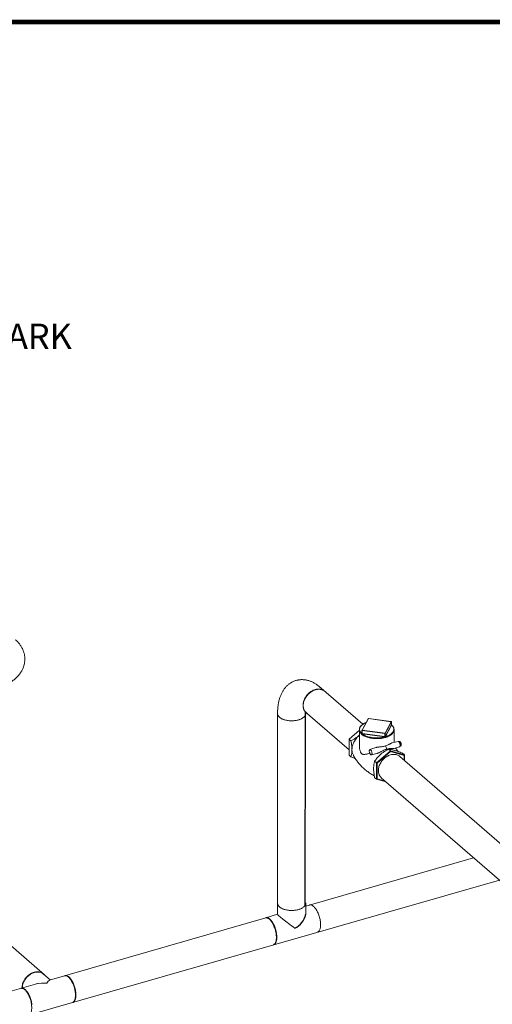
# Model space of a CAD drawing. Extents: x 19.1 to 29.8, y 0.6 to 8.7.
# Drawn here: x 24.5 to 26, y 5.6 to 8.7 of the extents above; entities that cross this region are included whole.
import ezdxf

# ---------------------------------------------------------------- set-up
doc = ezdxf.new("R2010")
doc.units = 0
doc.header["$MEASUREMENT"] = 0
doc.layers.get('0').update_dxf_attribs({"linetype": 'CONTINUOUS'})
doc.layers.add('D4', color=4, linetype='CONTINUOUS')
doc.layers.add('D7', color=7, linetype='CONTINUOUS')
doc.styles.add('SIM1', font='ROMANS')

# ---------------------------------------------------------------- blocks, each defined once
blk = doc.blocks.new('A$C69D06FA9')
at = {"color": 7, "linetype": 'Continuous', "lineweight": 15}
for p, q in [((4.321, 3.0666), (4.1812, 3.1876)), ((4.1817, 3.187), (4.1836, 3.1856)), ((4.1919, 3.1784), (4.1836, 3.1856)), ((4.0496, 3.1013), (4.0496, 2.4973)), ((4.138, 3.1064), (4.2774, 2.9857)), ((4.3381, 3.0844), (4.3186, 3.0481)), ((4.3388, 3.0848), (4.3193, 3.0484)), ((4.4115, 3.075), (4.3388, 3.0848)), ((4.4116, 3.0751), (4.3389, 3.0849)), ((4.392, 3.0387), (4.4115, 3.075)), ((4.4122, 3.0742), (4.3928, 3.0379)), ((4.4122, 3.0645), (4.4122, 3.0742)), ((4.4123, 3.0646), (4.4123, 3.0743)), ((4.2774, 3.0193), (4.3102, 3.0477)), ((4.3102, 3.0486), (4.3102, 2.9971)), ((4.3178, 3.0375), (4.3185, 3.0389)), ((4.3185, 3.0477), (4.3185, 3.038)), ((4.3918, 3.0376), (4.3191, 3.0473)), ((4.3191, 3.0376), (4.3191, 3.0473)), ((4.3193, 3.0484), (4.392, 3.0387)), ((4.3928, 3.0282), (4.4122, 3.0645)), ((4.413, 3.0637), (4.3935, 3.0274)), ((4.4206, 3.009), (4.4206, 3.0486)), ((4.2774, 3.0193), (4.2833, 3.0143)), ((4.2774, 2.9681), (4.2774, 3.0193)), ((4.3102, 3.0319), (4.3088, 3.0306)), ((4.3102, 3.0318), (4.3088, 3.0306)), ((4.3185, 3.0379), (4.3185, 3.0379)), ((4.3916, 3.0268), (4.3189, 3.0366)), ((4.3191, 3.0376), (4.3918, 3.0279)), ((4.3918, 3.0279), (4.3918, 3.0376)), ((4.3928, 3.0282), (4.3928, 3.0379)), ((4.4336, 3.012), (4.4144, 3.0075)), ((4.4359, 3.0115), (4.4356, 3.0115)), ((4.4395, 3.012), (4.4361, 3.011)), ((4.3622, 2.9924), (4.3437, 2.9861)), ((4.409, 2.9823), (4.3646, 2.9438)), ((4.4095, 2.9803), (4.3665, 2.943)), ((4.409, 2.9823), (4.4032, 2.9873)), ((4.409, 2.9823), (4.4095, 2.9803)), ((4.4534, 2.9695), (4.409, 2.9823)), ((4.4524, 2.9679), (4.4095, 2.9803)), ((4.4213, 2.9896), (4.4384, 2.9955)), ((4.4431, 3.0053), (4.4396, 3.0042)), ((4.4431, 2.998), (4.4397, 2.997)), ((4.2774, 2.9681), (4.2833, 2.9631)), ((4.3484, 2.9695), (4.366, 2.9737)), ((4.3646, 2.9438), (4.3588, 2.9489)), ((5.2053, 2.3007), (4.4388, 2.9645)), ((4.4534, 2.9695), (4.4475, 2.9745)), ((4.4534, 2.9695), (4.4524, 2.9679)), ((4.4524, 2.9527), (4.4524, 2.9679)), ((4.4534, 2.9519), (4.4534, 2.9695)), ((4.3646, 2.9438), (4.3665, 2.943)), ((4.3646, 2.9438), (4.3646, 2.8926)), ((4.3665, 2.943), (4.3665, 2.8934)), ((4.3646, 2.8926), (4.3588, 2.8977)), ((4.3646, 2.8926), (4.3665, 2.8934)), ((4.3646, 2.8926), (4.395, 2.8838)), ((4.3665, 2.8934), (4.3927, 2.8858)), ((4.3801, 2.8968), (5.2053, 2.1822)), ((4.6738, 2.6424), (4.1392, 2.4881)), ((2.9558, 2.0553), (4.7565, 2.5708)), ((4.0496, 2.4983), (4.0496, 2.4622)), ((4.1392, 2.4983), (4.1392, 2.4622)), ((4.0117, 2.4513), (3.3234, 2.2529)), ((4.0496, 2.4623), (4.0123, 2.4515)), ((3.139, 2.4151), (3.307, 2.2696)), ((3.3256, 2.2535), (3.3039, 2.2722)), ((3.3832, 2.2631), (3.3818, 2.2641)), ((2.9304, 2.1404), (3.2858, 2.2419))]:
    blk.add_line(p, q, dxfattribs=at)
at = {"color": 7, "linetype": 'Continuous', "lineweight": 15, "flags": 128}
for points in [[(4.1409, 3.1037), (4.1408, 3.1038), (4.1389, 3.1057), (4.1372, 3.1077), (4.1357, 3.1099), (4.1344, 3.1123), (4.1334, 3.1149), (4.1325, 3.1176), (4.1319, 3.1204), (4.1316, 3.1233), (4.1315, 3.1263), (4.1316, 3.1294), (4.1319, 3.1325), (4.1325, 3.1357), (4.1334, 3.1389), (4.1344, 3.142), (4.1357, 3.1452), (4.1372, 3.1483), (4.1389, 3.1513), (4.1408, 3.1542), (4.1428, 3.1571), (4.1451, 3.1598), (4.1475, 3.1624), (4.15, 3.1648), (4.1527, 3.167), (4.1554, 3.1691), (4.1583, 3.171), (4.1612, 3.1727), (4.1642, 3.1741), (4.1672, 3.1754), (4.1703, 3.1764), (4.1733, 3.1771), (4.1764, 3.1776), (4.1793, 3.1779), (4.1823, 3.1779), (4.1851, 3.1777), (4.1879, 3.1772), (4.1906, 3.1765), (4.1931, 3.1755), (4.1955, 3.1743), (4.1977, 3.1729)], [(4.3313, 3.0718), (4.3308, 3.0716), (4.3278, 3.0703), (4.3251, 3.0689), (4.3225, 3.0674), (4.3202, 3.0658), (4.3181, 3.0641), (4.3163, 3.0623), (4.3147, 3.0605), (4.3134, 3.0586), (4.3124, 3.0567), (4.3116, 3.0548), (4.3112, 3.0528), (4.311, 3.0508), (4.3111, 3.0488), (4.3115, 3.0469), (4.3122, 3.0449), (4.3132, 3.043), (4.3145, 3.0411), (4.316, 3.0393), (4.3178, 3.0375)], [(4.4123, 3.0743), (4.4123, 3.0743), (4.4122, 3.0742)], [(4.4194, 3.0428), (4.4191, 3.0421), (4.418, 3.0402), (4.4167, 3.0384), (4.4152, 3.0366), (4.4134, 3.0349), (4.4113, 3.0332), (4.409, 3.0317), (4.4065, 3.0302), (4.4038, 3.0288), (4.401, 3.0275), (4.3979, 3.0262), (4.3947, 3.0252), (4.3913, 3.0242), (4.3878, 3.0233), (4.3842, 3.0226), (4.3805, 3.022), (4.3767, 3.0215), (4.3728, 3.0212), (4.369, 3.021), (4.3651, 3.021), (4.3612, 3.021), (4.3573, 3.0213), (4.3535, 3.0216), (4.3497, 3.0221), (4.346, 3.0227), (4.3424, 3.0235), (4.3389, 3.0243), (4.3356, 3.0253), (4.3324, 3.0264), (4.3294, 3.0277), (4.3265, 3.029), (4.3238, 3.0304), (4.3214, 3.0319), (4.3191, 3.0335), (4.3171, 3.0352), (4.3154, 3.0369), (4.3138, 3.0387), (4.3126, 3.0406), (4.3116, 3.0424), (4.3114, 3.0429)], [(4.3191, 3.0473), (4.319, 3.0474), (4.3188, 3.0474), (4.3187, 3.0475), (4.3186, 3.0475), (4.3186, 3.0476), (4.3185, 3.0477), (4.3185, 3.0477)], [(4.3935, 3.0274), (4.3968, 3.0284), (4.4, 3.0297), (4.403, 3.031), (4.4057, 3.0324), (4.4083, 3.0339), (4.4106, 3.0355), (4.4127, 3.0372), (4.4145, 3.039), (4.4161, 3.0408), (4.4174, 3.0426), (4.4184, 3.0446), (4.4192, 3.0465), (4.4196, 3.0485), (4.4198, 3.0505), (4.4197, 3.0524), (4.4193, 3.0544), (4.4186, 3.0564), (4.4176, 3.0583), (4.4163, 3.0602), (4.4148, 3.062), (4.413, 3.0638)], [(4.3088, 3.0306), (4.306, 3.0281), (4.3033, 3.0253), (4.3008, 3.0224), (4.2984, 3.0194), (4.2963, 3.0163), (4.2943, 3.013), (4.2925, 3.0097), (4.291, 3.0063), (4.2897, 3.0029), (4.2886, 2.9995), (4.2877, 2.996), (4.2871, 2.9926), (4.2867, 2.9892), (4.2866, 2.9858)], [(4.3185, 3.0379), (4.3185, 3.0379), (4.3185, 3.0378)], [(4.3189, 3.0366), (4.321, 3.0349), (4.3234, 3.0333), (4.3261, 3.0319), (4.3289, 3.0305), (4.3319, 3.0292), (4.3352, 3.028), (4.3385, 3.027), (4.342, 3.0261), (4.3457, 3.0253), (4.3494, 3.0246), (4.3532, 3.0241), (4.3571, 3.0238), (4.3611, 3.0235), (4.365, 3.0234), (4.369, 3.0235), (4.3729, 3.0237), (4.3768, 3.024), (4.3807, 3.0245), (4.3845, 3.0252), (4.3881, 3.0259), (4.3916, 3.0268)], [(4.4384, 2.9955), (4.4387, 2.9956), (4.4393, 2.9961), (4.4397, 2.9969), (4.44, 2.9979), (4.4402, 2.999), (4.4402, 3.0003), (4.4401, 3.0017), (4.4399, 3.0032), (4.4395, 3.0047), (4.439, 3.0062), (4.4384, 3.0076), (4.4378, 3.0088), (4.437, 3.0099), (4.4363, 3.0108), (4.4355, 3.0115), (4.4347, 3.0119), (4.434, 3.0121), (4.4336, 3.012)], [(4.3461, 2.9853), (4.3454, 2.9858), (4.3446, 2.9861), (4.3439, 2.9861), (4.3433, 2.9859), (4.3428, 2.9854), (4.3423, 2.9846), (4.342, 2.9837), (4.3419, 2.9825), (4.3418, 2.9812), (4.3419, 2.9798), (4.3422, 2.9783), (4.3425, 2.9768), (4.343, 2.9754), (4.3436, 2.974), (4.3443, 2.9727), (4.345, 2.9716), (4.3457, 2.9707), (4.3465, 2.97), (4.3473, 2.9696), (4.348, 2.9695), (4.3487, 2.9696), (4.3492, 2.97), (4.3497, 2.9706), (4.3501, 2.9715), (4.3503, 2.9725), (4.3504, 2.9738), (4.3504, 2.9751), (4.3502, 2.9766), (4.3499, 2.9781), (4.3495, 2.9796), (4.349, 2.981), (4.3483, 2.9823), (4.3476, 2.9835), (4.3469, 2.9845), (4.3461, 2.9853)], [(4.4388, 2.9645), (4.4369, 2.966), (4.4347, 2.9674), (4.4323, 2.9686), (4.4297, 2.9696), (4.4271, 2.9703), (4.4243, 2.9708), (4.4215, 2.971), (4.4185, 2.971), (4.4155, 2.9707), (4.4125, 2.9702), (4.4095, 2.9695), (4.4064, 2.9685), (4.4034, 2.9672), (4.4004, 2.9658), (4.3975, 2.9641), (4.3946, 2.9622), (4.3918, 2.9601), (4.3892, 2.9579), (4.3866, 2.9555), (4.3842, 2.9529), (4.382, 2.9502), (4.3799, 2.9473), (4.3781, 2.9444), (4.3764, 2.9414), (4.3749, 2.9383), (4.3736, 2.9351), (4.3725, 2.932), (4.3717, 2.9288), (4.3711, 2.9256), (4.3708, 2.9225), (4.3706, 2.9194), (4.3708, 2.9164), (4.3711, 2.9135), (4.3717, 2.9107), (4.3725, 2.908), (4.3736, 2.9054), (4.3749, 2.903), (4.3764, 2.9008), (4.3781, 2.8988), (4.3799, 2.8969), (4.3801, 2.8968)], [(4.1511, 2.4915), (4.1525, 2.4919), (4.154, 2.4921), (4.1556, 2.492), (4.1572, 2.4916), (4.1589, 2.491), (4.1607, 2.4901), (4.1624, 2.4889), (4.1642, 2.4875), (4.1659, 2.4859), (4.1677, 2.484), (4.1694, 2.4819), (4.1711, 2.4796), (4.1728, 2.4771), (4.1743, 2.4745), (4.1759, 2.4716), (4.1773, 2.4687), (4.1787, 2.4656), (4.18, 2.4624), (4.1812, 2.4591), (4.1823, 2.4558), (4.1833, 2.4524), (4.1841, 2.449), (4.1849, 2.4456), (4.1855, 2.4422), (4.186, 2.4389), (4.1863, 2.4356), (4.1865, 2.4324), (4.1866, 2.4293)], [(4.0109, 2.4511), (4.0117, 2.4513), (4.0132, 2.4514), (4.0148, 2.4513), (4.0165, 2.451), (4.0181, 2.4503), (4.0199, 2.4494), (4.0216, 2.4483), (4.0234, 2.4469), (4.0251, 2.4452), (4.0269, 2.4433), (4.0286, 2.4413), (4.0303, 2.439), (4.032, 2.4365), (4.0336, 2.4338), (4.0351, 2.431), (4.0366, 2.428), (4.0379, 2.425), (4.0392, 2.4218)], [(4.0116, 2.4513), (4.013, 2.4517), (4.0146, 2.4518), (4.0162, 2.4517), (4.0178, 2.4513), (4.0195, 2.4507), (4.0212, 2.4498), (4.023, 2.4487), (4.0247, 2.4473), (4.0265, 2.4456), (4.0282, 2.4437), (4.03, 2.4416), (4.0317, 2.4394), (4.0333, 2.4369), (4.0349, 2.4342), (4.0365, 2.4314), (4.0379, 2.4284), (4.0393, 2.4253), (4.0406, 2.4222), (4.0418, 2.4189), (4.0429, 2.4155), (4.0439, 2.4122), (4.0447, 2.4088), (4.0454, 2.4054), (4.0461, 2.402), (4.0465, 2.3986), (4.0469, 2.3953), (4.0471, 2.3921), (4.0472, 2.389)], [(4.0392, 2.4218), (4.0404, 2.4185), (4.0415, 2.4152), (4.0425, 2.4118), (4.0433, 2.4084), (4.0441, 2.405), (4.0447, 2.4016), (4.0452, 2.3982), (4.0455, 2.3949), (4.0457, 2.3917), (4.0458, 2.3886), (4.0457, 2.3856), (4.0455, 2.3828), (4.0452, 2.3801), (4.0447, 2.3776), (4.0441, 2.3753), (4.0433, 2.3731), (4.0425, 2.3712), (4.0415, 2.3695), (4.0404, 2.3681), (4.0392, 2.3669), (4.0379, 2.3659), (4.0366, 2.3652), (4.0358, 2.365)], [(4.1866, 2.4293), (4.1865, 2.4263), (4.1863, 2.4234), (4.186, 2.4207), (4.1855, 2.4182), (4.1849, 2.4159), (4.1841, 2.4138), (4.1833, 2.4119), (4.1823, 2.4102), (4.1812, 2.4087), (4.18, 2.4075), (4.1787, 2.4066), (4.1773, 2.4059), (4.1759, 2.4055)], [(4.0472, 2.389), (4.0471, 2.386), (4.0469, 2.3832), (4.0465, 2.3805), (4.0461, 2.378), (4.0454, 2.3756), (4.0447, 2.3735), (4.0439, 2.3716), (4.0429, 2.3699), (4.0418, 2.3685), (4.0406, 2.3673), (4.0393, 2.3663), (4.0379, 2.3656), (4.0365, 2.3652)], [(3.2358, 2.2276), (3.2358, 2.2283), (3.2359, 2.2314), (3.2362, 2.2345), (3.2368, 2.2376), (3.2376, 2.2407), (3.2387, 2.2439), (3.2399, 2.247), (3.2414, 2.25), (3.2431, 2.253), (3.2449, 2.2559), (3.247, 2.2587), (3.2492, 2.2614), (3.2516, 2.2639), (3.2541, 2.2663), (3.2567, 2.2686), (3.2594, 2.2706), (3.2623, 2.2725), (3.2652, 2.2741), (3.2681, 2.2756), (3.2711, 2.2768), (3.2741, 2.2778), (3.2772, 2.2785), (3.2801, 2.2791), (3.2831, 2.2793), (3.286, 2.2793), (3.2888, 2.2791), (3.2916, 2.2786), (3.2942, 2.2779), (3.2967, 2.277), (3.2991, 2.2758), (3.3013, 2.2744)], [(3.3039, 2.2722), (3.3021, 2.2737), (3.2999, 2.2751), (3.2975, 2.2763), (3.295, 2.2772), (3.2923, 2.278), (3.2896, 2.2784), (3.2868, 2.2787), (3.2839, 2.2786), (3.2809, 2.2784), (3.2779, 2.2779), (3.2749, 2.2771), (3.2719, 2.2761), (3.2689, 2.2749), (3.266, 2.2735), (3.2631, 2.2718), (3.2602, 2.27), (3.2575, 2.2679), (3.2549, 2.2657), (3.2524, 2.2633), (3.25, 2.2607), (3.2478, 2.258), (3.2457, 2.2552), (3.2439, 2.2523), (3.2422, 2.2493), (3.2407, 2.2463), (3.2395, 2.2432), (3.2384, 2.24), (3.2376, 2.2369), (3.237, 2.2338), (3.2366, 2.2307), (3.2365, 2.2278)], [(3.3013, 2.2744), (3.3033, 2.2728), (3.3035, 2.2726)], [(3.396, 2.1816), (3.3967, 2.1818), (3.3981, 2.1825), (3.3993, 2.1834), (3.4005, 2.1846), (3.4016, 2.1861), (3.4026, 2.1877), (3.4034, 2.1896), (3.4042, 2.1917), (3.4048, 2.194), (3.4052, 2.1965), (3.4056, 2.1992), (3.4058, 2.202), (3.4058, 2.205), (3.4058, 2.208), (3.4056, 2.2112), (3.4052, 2.2145), (3.4048, 2.2178), (3.4042, 2.2211), (3.4034, 2.2245), (3.4026, 2.2278), (3.4016, 2.2312), (3.4005, 2.2345), (3.3993, 2.2377), (3.3981, 2.2409), (3.3967, 2.2439), (3.3953, 2.2469), (3.3937, 2.2496), (3.3922, 2.2523), (3.3905, 2.2547), (3.3888, 2.257), (3.3871, 2.2591), (3.3854, 2.2609), (3.3837, 2.2625), (3.3819, 2.2639), (3.3802, 2.2651), (3.3785, 2.266), (3.3768, 2.2666), (3.3752, 2.267), (3.3736, 2.2671), (3.3721, 2.2669), (3.3714, 2.2667)], [(3.3721, 2.2669), (3.3734, 2.2673), (3.375, 2.2675), (3.3765, 2.2674), (3.3782, 2.267), (3.3798, 2.2664), (3.3816, 2.2655), (3.3833, 2.2643), (3.385, 2.2629), (3.3868, 2.2613), (3.3885, 2.2595), (3.3902, 2.2574), (3.3919, 2.2551), (3.3935, 2.2527), (3.3951, 2.25), (3.3966, 2.2472), (3.3981, 2.2443), (3.3994, 2.2413), (3.4007, 2.2381)], [(3.3832, 2.2631), (3.3833, 2.263), (3.385, 2.2616), (3.3867, 2.26), (3.3885, 2.2581), (3.3901, 2.2561), (3.3918, 2.2538), (3.3934, 2.2514), (3.395, 2.2487), (3.3965, 2.246), (3.3979, 2.243), (3.3992, 2.24), (3.4004, 2.2368), (3.4016, 2.2336), (3.4026, 2.2303), (3.4035, 2.227), (3.4043, 2.2237), (3.405, 2.2204), (3.4056, 2.2171), (3.406, 2.2138), (3.4063, 2.2106), (3.4064, 2.2075), (3.4064, 2.2045), (3.4063, 2.2017), (3.406, 2.199), (3.4056, 2.1964), (3.405, 2.1941), (3.4043, 2.1919), (3.404, 2.191)], [(3.2321, 2.2265), (3.2328, 2.2267), (3.2344, 2.2269), (3.2359, 2.2268), (3.2376, 2.2264), (3.2393, 2.2258), (3.241, 2.2249), (3.2427, 2.2237), (3.2444, 2.2223), (3.2462, 2.2207), (3.2479, 2.2189), (3.2496, 2.2168), (3.2513, 2.2145), (3.2529, 2.2121), (3.2545, 2.2095), (3.256, 2.2067), (3.2575, 2.2037), (3.2588, 2.2007), (3.2601, 2.1975)], [(3.2328, 2.2267), (3.2342, 2.2271), (3.2357, 2.2273), (3.2373, 2.2272), (3.2389, 2.2268), (3.2406, 2.2262), (3.2423, 2.2253), (3.244, 2.2241), (3.2458, 2.2227)], [(3.4007, 2.2381), (3.4019, 2.2349), (3.403, 2.2316), (3.4039, 2.2282), (3.4048, 2.2249), (3.4055, 2.2215), (3.4061, 2.2182), (3.4066, 2.2148), (3.4069, 2.2116), (3.4071, 2.2084), (3.4072, 2.2053), (3.4071, 2.2024), (3.4069, 2.1996), (3.4066, 2.1969), (3.4061, 2.1944), (3.4055, 2.1921), (3.4048, 2.19), (3.4039, 2.1881), (3.403, 2.1865), (3.4019, 2.185), (3.4007, 2.1838), (3.3994, 2.1829), (3.3981, 2.1822), (3.3966, 2.1818)], [(3.2458, 2.2227), (3.2475, 2.2211), (3.2492, 2.2193), (3.251, 2.2172), (3.2526, 2.2149), (3.2543, 2.2125), (3.2558, 2.2098), (3.2574, 2.2071), (3.2588, 2.2041), (3.2602, 2.2011), (3.2615, 2.1979), (3.2626, 2.1947), (3.2637, 2.1914), (3.2647, 2.188), (3.2655, 2.1847), (3.2663, 2.1813), (3.2669, 2.178), (3.2673, 2.1746)], [(3.2601, 2.1975), (3.2613, 2.1943), (3.2624, 2.191), (3.2633, 2.1877), (3.2642, 2.1843), (3.2649, 2.1809), (3.2655, 2.1776), (3.266, 2.1743), (3.2663, 2.171), (3.2665, 2.1678), (3.2666, 2.1648), (3.2665, 2.1618), (3.2663, 2.159), (3.266, 2.1563), (3.2655, 2.1538), (3.2649, 2.1515), (3.2642, 2.1494), (3.2633, 2.1475), (3.2624, 2.1459), (3.2613, 2.1444), (3.2601, 2.1432), (3.2588, 2.1423), (3.2575, 2.1416), (3.2567, 2.1414)]]:
    blk.add_lwpolyline(points, dxfattribs=at)
at = {"color": 7, "linetype": 'Continuous', "lineweight": 15}
for centre, radius, start, end in [((4.3388, 3.0841), 0.0008, 82.3693, 151.8132), ((4.3387, 3.0841), 0.000676, 79.2253, 148.91), ((4.3389, 3.0847), 0.000137, 101.0524, 165.5411), ((4.4116, 3.075), 0.000137, 101.0524, 165.5411), ((4.4114, 3.0742), 0.000865, 4.2343, 84.0418), ((4.4115, 3.0743), 0.0008, 0, 82.3693), ((4.3247, 3.0486), 0.0145, 179.3447, 203.3358), ((4.3193, 3.0477), 0.0008, 151.8132, 180), ((4.3192, 3.0478), 0.000676, 79.2253, 148.91), ((4.3218, 3.0474), 0.00272, 157.4837, 180.7945), ((4.3945, 3.0376), 0.00272, 157.4837, 180.7945), ((4.3919, 3.0378), 0.000865, 4.2343, 84.0418), ((4.4131, 3.0646), 0.000865, 184.2343, 264.0418), ((4.412, 3.0646), 0.000254, 331.7906, 335.6411), ((4.4131, 3.0646), 0.000848, 184.3566, 265.5882), ((4.4126, 3.064), 0.000508, 331.7906, 335.6411), ((4.406, 3.0486), 0.0146, 336.5054, 0.2792), ((4.3179, 3.0382), 0.000676, 259.2215, 329.0061), ((4.3179, 3.0382), 0.000698, 260.5901, 329.4277), ((4.3182, 3.0373), 0.000508, 151.7906, 155.6411), ((4.3164, 3.0376), 0.00272, 337.4837, 0.7945), ((4.3167, 3.0376), 0.0024, 334.2634, 0.833), ((4.3193, 3.0395), 0.00293, 261.1736, 262.3717), ((4.3193, 3.0391), 0.00146, 261.1736, 262.3717), ((4.3891, 3.0279), 0.00272, 337.4837, 0.7945), ((4.3887, 3.0279), 0.00317, 340.7627, 0.7286), ((4.392, 3.0298), 0.003, 262.3714, 263.551), ((4.392, 3.0386), 0.00103, 256.4054, 315.7989), ((4.392, 3.0294), 0.0015, 262.3714, 263.551), ((4.3925, 3.0283), 0.000274, 328.1239, 331.7898), ((4.3936, 3.0282), 0.000882, 184.084, 262.462), ((4.3936, 3.0283), 0.000865, 184.2343, 264.0418), ((4.3931, 3.0276), 0.000547, 328.1239, 331.7898), ((4.4281, 3.0015), 0.0156, 1.0902, 27.9148), ((4.3233, 2.9853), 0.0367, 179.1304, 208.1753), ((4.3735, 2.9857), 0.0232, 4.2932, 32.5984)]:
    blk.add_arc(centre, radius, start, end, dxfattribs=at)
for centre, major_axis, ratio, start_param, end_param in [((4.0945, 2.4286), (-0.0448, 0.0337), 0.042828, 0.032202, 1.820337), ((3.3147, 2.2043), (-0.06, 0.0132), 0.615841, -1.436262, -0.848259), ((3.3147, 2.2043), (0.0107, 0.0488), 0.249311, 0.134535, 0.722537)]:
    blk.add_ellipse(centre, major_axis=major_axis, ratio=ratio, start_param=start_param, end_param=end_param, dxfattribs=at)
for points, knots in [([(3.1562, 3.1817), (3.1569, 3.1819), (3.1598, 3.1828), (3.1648, 3.1844), (3.1711, 3.1867), (3.1772, 3.1892), (3.1832, 3.1919), (3.189, 3.1948), (3.1947, 3.1979), (3.2001, 3.2013), (3.2053, 3.2048), (3.2102, 3.2086), (3.2149, 3.2125), (3.2192, 3.2166), (3.2232, 3.2208), (3.2269, 3.2251), (3.2302, 3.2296), (3.2331, 3.2342), (3.2358, 3.2388), (3.238, 3.2435), (3.24, 3.2483), (3.2416, 3.2531), (3.2428, 3.2579), (3.2437, 3.2628), (3.2443, 3.2677), (3.2446, 3.2725), (3.2445, 3.2774), (3.2442, 3.2822), (3.2435, 3.287), (3.2425, 3.2917), (3.2412, 3.2964), (3.2396, 3.301), (3.2377, 3.3055), (3.2355, 3.3099), (3.233, 3.3143), (3.2302, 3.3186), (3.2272, 3.3227), (3.2238, 3.3268), (3.2201, 3.3307), (3.2171, 3.3337), (3.2153, 3.3353), (3.2148, 3.3357)], [0, 0, 0, 0, 0.009528, 0.038962, 0.06856, 0.098336, 0.128284, 0.15838, 0.188582, 0.218808, 0.248947, 0.27888, 0.308482, 0.337636, 0.366247, 0.394258, 0.421646, 0.44842, 0.474613, 0.500274, 0.525462, 0.550237, 0.574662, 0.598796, 0.622701, 0.646433, 0.670049, 0.693601, 0.717132, 0.740697, 0.764355, 0.788165, 0.812187, 0.836483, 0.861117, 0.886149, 0.911639, 0.937638, 0.964186, 0.991307, 1, 1, 1, 1]), ([(4.1826, 3.1864), (4.1821, 3.1868), (4.1803, 3.1883), (4.1771, 3.1908), (4.1728, 3.1939), (4.1684, 3.1967), (4.164, 3.1992), (4.1597, 3.2014), (4.1553, 3.2033), (4.1509, 3.2049), (4.1465, 3.2062), (4.1421, 3.2072), (4.1378, 3.208), (4.1335, 3.2085), (4.1292, 3.2087), (4.125, 3.2087), (4.1208, 3.2084), (4.1167, 3.2079), (4.1127, 3.2071), (4.1087, 3.2061), (4.1048, 3.2049), (4.101, 3.2034), (4.0973, 3.2017), (4.0937, 3.1998), (4.0903, 3.1976), (4.0869, 3.1953), (4.0837, 3.1928), (4.0806, 3.1901), (4.0776, 3.1871), (4.0748, 3.184), (4.0721, 3.1807), (4.0695, 3.1772), (4.0671, 3.1735), (4.0648, 3.1695), (4.0626, 3.1654), (4.0606, 3.161), (4.0587, 3.1564), (4.057, 3.1516), (4.0555, 3.1467), (4.0541, 3.1415), (4.053, 3.1361), (4.052, 3.1306), (4.0511, 3.125), (4.0505, 3.1193), (4.05, 3.1136), (4.0498, 3.1077), (4.0497, 3.1037), (4.0496, 3.1015), (4.0496, 3.1014)], [0, 0, 0, 0, 0.008186, 0.034353, 0.06027, 0.085683, 0.110495, 0.134655, 0.158157, 0.181022, 0.203299, 0.225042, 0.246313, 0.267173, 0.287679, 0.307884, 0.32784, 0.347592, 0.367184, 0.386658, 0.406054, 0.425408, 0.444751, 0.464125, 0.483573, 0.50314, 0.522871, 0.542816, 0.563027, 0.583561, 0.604475, 0.625826, 0.647672, 0.670065, 0.693045, 0.716634, 0.74083, 0.765596, 0.790861, 0.816522, 0.842459, 0.868546, 0.894657, 0.920697, 0.946613, 0.972373, 0.997963, 1, 1, 1, 1]), ([(4.1307, 3.127), (4.1307, 3.1286), (4.1309, 3.1319), (4.1318, 3.1369), (4.1333, 3.142), (4.1354, 3.1471), (4.138, 3.1521), (4.1413, 3.1569), (4.145, 3.1615), (4.1493, 3.1657), (4.1535, 3.1691), (4.1576, 3.1718), (4.1615, 3.174), (4.1654, 3.1757), (4.1695, 3.1771), (4.1735, 3.1781), (4.1775, 3.1786), (4.1813, 3.1787), (4.1854, 3.1783), (4.1897, 3.1773), (4.1939, 3.1756), (4.1969, 3.1738), (4.1983, 3.1725), (4.1986, 3.1722)], [0, 0, 0, 0, 0.050852, 0.102289, 0.154312, 0.206919, 0.260112, 0.31389, 0.368254, 0.423202, 0.478736, 0.520784, 0.563162, 0.60587, 0.648907, 0.69199, 0.734743, 0.777166, 0.819259, 0.874852, 0.92986, 0.984281, 1, 1, 1, 1]), ([(4.1391, 3.1017), (4.1391, 3.101), (4.1393, 3.0995), (4.1388, 3.0971), (4.1379, 3.0948), (4.1368, 3.093), (4.1356, 3.0915), (4.1344, 3.0902), (4.1326, 3.0885), (4.1302, 3.0868), (4.1271, 3.0849), (4.1239, 3.0834), (4.1215, 3.0824), (4.1199, 3.0819), (4.1192, 3.0816), (4.1186, 3.0814), (4.1179, 3.0812), (4.1173, 3.081), (4.1154, 3.0805), (4.1119, 3.0796), (4.1066, 3.0787), (4.1011, 3.0781), (4.0954, 3.0778), (4.0896, 3.0779), (4.0838, 3.0784), (4.0782, 3.0793), (4.0728, 3.0806), (4.0681, 3.082), (4.0642, 3.0837), (4.0609, 3.0853), (4.058, 3.0871), (4.0555, 3.089), (4.0534, 3.0911), (4.0517, 3.0933), (4.0505, 3.0955), (4.0497, 3.098), (4.0494, 3.1), (4.0496, 3.1012), (4.0496, 3.1014)], [0, 0, 0, 0, 0.028856, 0.063362, 0.099599, 0.121941, 0.143354, 0.163799, 0.183276, 0.219307, 0.251467, 0.282886, 0.309448, 0.315603, 0.321425, 0.326913, 0.332067, 0.336888, 0.341375, 0.37919, 0.417442, 0.456132, 0.495259, 0.534823, 0.574824, 0.615262, 0.656137, 0.69745, 0.728731, 0.760259, 0.792034, 0.824054, 0.856074, 0.887849, 0.91938, 0.950667, 0.991989, 1, 1, 1, 1]), ([(4.1414, 3.1033), (4.1408, 3.1038), (4.1393, 3.105), (4.1374, 3.107), (4.1354, 3.1096), (4.1337, 3.1127), (4.1323, 3.1162), (4.1314, 3.1194), (4.131, 3.1223), (4.1307, 3.1248), (4.1307, 3.1263), (4.1307, 3.127)], [0, 0, 0, 0, 0.095439, 0.214543, 0.326277, 0.480011, 0.617173, 0.737758, 0.84176, 0.929175, 1, 1, 1, 1]), ([(4.3314, 3.072), (4.3309, 3.0718), (4.3293, 3.0712), (4.3269, 3.0701), (4.3244, 3.0687), (4.322, 3.0673), (4.3198, 3.0658), (4.3178, 3.0642), (4.316, 3.0625), (4.3144, 3.0608), (4.3131, 3.059), (4.312, 3.0572), (4.3112, 3.0553), (4.3106, 3.0535), (4.3103, 3.0516), (4.3102, 3.0497), (4.3103, 3.0478), (4.3107, 3.0459), (4.3114, 3.0441), (4.3123, 3.0422), (4.3134, 3.0404), (4.3148, 3.0387), (4.3164, 3.037), (4.3182, 3.0353), (4.3202, 3.0338), (4.3225, 3.0323), (4.3249, 3.0309), (4.3275, 3.0295), (4.3303, 3.0283), (4.3332, 3.0271), (4.3363, 3.0261), (4.3395, 3.0252), (4.3428, 3.0244), (4.3463, 3.0237), (4.3498, 3.0231), (4.3533, 3.0226), (4.357, 3.0223), (4.3607, 3.022), (4.3643, 3.0219), (4.368, 3.022), (4.3717, 3.0221), (4.3754, 3.0224), (4.379, 3.0228), (4.3825, 3.0233), (4.386, 3.0239), (4.3895, 3.0247), (4.3917, 3.0253), (4.3928, 3.0256)], [0, 0, 0, 0, 0.013471, 0.035968, 0.058477, 0.080997, 0.103526, 0.126061, 0.148591, 0.171103, 0.193578, 0.215991, 0.238319, 0.260543, 0.282662, 0.304696, 0.326689, 0.348683, 0.370723, 0.392848, 0.415074, 0.437397, 0.459798, 0.482256, 0.504747, 0.527255, 0.549767, 0.572275, 0.594775, 0.617266, 0.639747, 0.662219, 0.684683, 0.70714, 0.729591, 0.752037, 0.774479, 0.796918, 0.819356, 0.841793, 0.86423, 0.886669, 0.909109, 0.931553, 0.954002, 0.976456, 1, 1, 1, 1]), ([(4.3928, 3.0256), (4.3934, 3.0258), (4.395, 3.0263), (4.3976, 3.0271), (4.4005, 3.0283), (4.4033, 3.0295), (4.4059, 3.0309), (4.4083, 3.0323), (4.4106, 3.0338), (4.4126, 3.0354), (4.4144, 3.037), (4.416, 3.0387), (4.4174, 3.0405), (4.4186, 3.0423), (4.4194, 3.0441), (4.4201, 3.046), (4.4205, 3.0479), (4.4206, 3.0498), (4.4205, 3.0517), (4.4202, 3.0536), (4.4196, 3.0554), (4.4187, 3.0573), (4.4177, 3.0591), (4.4163, 3.0608), (4.4148, 3.0625), (4.4134, 3.0638), (4.4125, 3.0646), (4.4123, 3.0647)], [0, 0, 0, 0, 0.022156, 0.064272, 0.10641, 0.148568, 0.190747, 0.232948, 0.275167, 0.317399, 0.359626, 0.401826, 0.443964, 0.485997, 0.52788, 0.569573, 0.611067, 0.65239, 0.693616, 0.734828, 0.776108, 0.817534, 0.859148, 0.900947, 0.942902, 0.984971, 1, 1, 1, 1]), ([(4.4123, 3.0644), (4.4123, 3.0644), (4.4124, 3.0644), (4.4123, 3.0644), (4.4123, 3.0645), (4.4123, 3.0646), (4.4123, 3.0646)], [0, 0, 0, 0, 0.115653, 0.480146, 0.914529, 1, 1, 1, 1]), ([(4.4123, 3.0645), (4.4123, 3.0646), (4.4123, 3.0646), (4.4123, 3.0646), (4.4123, 3.0646)], [0, 0, 0, 0, 0.7264, 1, 1, 1, 1]), ([(4.4123, 3.0645), (4.4123, 3.0645), (4.4124, 3.0645), (4.4126, 3.0643), (4.4129, 3.0641), (4.413, 3.0639), (4.413, 3.0638), (4.413, 3.0638)], [0, 0, 0, 0, 0.012043, 0.303822, 0.601247, 0.87634, 1, 1, 1, 1]), ([(4.3088, 3.0306), (4.3074, 3.0295), (4.3047, 3.0272), (4.3004, 3.0241), (4.2958, 3.0211), (4.2901, 3.0178), (4.2859, 3.0156), (4.2833, 3.0143)], [0, 0, 0, 0, 0.174152, 0.348326, 0.527009, 0.705735, 1, 1, 1, 1]), ([(4.2833, 3.0143), (4.2836, 3.0128), (4.2842, 3.0094), (4.2851, 3.0041), (4.2859, 2.9984), (4.2864, 2.9928), (4.2866, 2.9886), (4.2866, 2.9863), (4.2866, 2.9858)], [0, 0, 0, 0, 0.155082, 0.349073, 0.543011, 0.741878, 0.940696, 1, 1, 1, 1]), ([(4.3189, 3.0366), (4.3187, 3.0366), (4.3185, 3.0367), (4.3182, 3.0369), (4.3179, 3.0371), (4.3178, 3.0374), (4.3178, 3.0375), (4.3178, 3.0375)], [0, 0, 0, 0, 0.2115965, 0.4444401, 0.6817894, 0.9013173, 1, 1, 1, 1]), ([(4.3185, 3.038), (4.3185, 3.038), (4.3185, 3.038), (4.3185, 3.0379), (4.3185, 3.0379)], [0, 0, 0, 0, 0.251451, 1, 1, 1, 1]), ([(4.3185, 3.038), (4.3185, 3.038), (4.3185, 3.0379), (4.3187, 3.0377), (4.3188, 3.0377), (4.319, 3.0377), (4.3191, 3.0376)], [0, 0, 0, 0, 0.211266, 0.473607, 0.736752, 1, 1, 1, 1]), ([(4.3935, 3.0274), (4.3934, 3.0273), (4.3932, 3.0272), (4.3928, 3.027), (4.3924, 3.0269), (4.392, 3.0268), (4.3917, 3.0268), (4.3916, 3.0268)], [0, 0, 0, 0, 0.2115965, 0.4444401, 0.6817894, 0.9013173, 1, 1, 1, 1]), ([(4.3918, 3.0279), (4.3919, 3.0279), (4.392, 3.0279), (4.3922, 3.0279), (4.3925, 3.0279), (4.3927, 3.028), (4.3927, 3.0281), (4.3928, 3.0282)], [0, 0, 0, 0, 0.1082821, 0.3288398, 0.5520751, 0.7759934, 1, 1, 1, 1]), ([(4.4144, 3.0075), (4.4142, 3.0074), (4.4135, 3.0073), (4.4119, 3.0065), (4.4097, 3.0053), (4.407, 3.0037), (4.4034, 3.0019), (4.3989, 2.9998), (4.395, 2.9987), (4.393, 2.9981)], [0, 0, 0, 0, 0.055387, 0.159062, 0.293427, 0.428309, 0.562998, 0.781526, 1, 1, 1, 1]), ([(4.4359, 3.0115), (4.4363, 3.0116), (4.4372, 3.0118), (4.4379, 3.0119), (4.4382, 3.0119)], [0, 0, 0, 0, 0.495458, 1, 1, 1, 1]), ([(4.4382, 3.0119), (4.4383, 3.012), (4.4386, 3.012), (4.4391, 3.012), (4.4394, 3.012), (4.4395, 3.012)], [0, 0, 0, 0, 0.070082, 0.53078, 1, 1, 1, 1]), ([(4.4395, 3.012), (4.4399, 3.0115), (4.4409, 3.0105), (4.4415, 3.0094), (4.4419, 3.0088)], [0, 0, 0, 0, 0.495458, 1, 1, 1, 1]), ([(4.4419, 3.0088), (4.4419, 3.0087), (4.4422, 3.0081), (4.4427, 3.0069), (4.443, 3.0058), (4.4431, 3.0053)], [0, 0, 0, 0, 0.070082, 0.53078, 1, 1, 1, 1]), ([(4.2866, 2.9858), (4.2866, 2.9841), (4.2865, 2.9807), (4.286, 2.9759), (4.2853, 2.9713), (4.2844, 2.967), (4.2836, 2.9644), (4.2833, 2.9631)], [0, 0, 0, 0, 0.196949, 0.393938, 0.597197, 0.800522, 1, 1, 1, 1]), ([(4.3432, 2.9749), (4.342, 2.9745), (4.3394, 2.9737), (4.3356, 2.9725), (4.3317, 2.9715), (4.3284, 2.9709), (4.3257, 2.9707), (4.3236, 2.9708), (4.3215, 2.9712), (4.3193, 2.9721), (4.3172, 2.9736), (4.3154, 2.9757), (4.3142, 2.9779), (4.3129, 2.9806), (4.3117, 2.9841), (4.3108, 2.9886), (4.3103, 2.9929), (4.3103, 2.9958), (4.3102, 2.9971)], [0, 0, 0, 0, 0.0646822, 0.1425544, 0.2222957, 0.3020047, 0.3504722, 0.3989209, 0.4490893, 0.4992159, 0.5606025, 0.6240134, 0.6638155, 0.703634, 0.785379, 0.8601502, 0.9349527, 1, 1, 1, 1]), ([(4.3622, 2.9924), (4.363, 2.9926), (4.3647, 2.9932), (4.368, 2.9938), (4.3719, 2.9944), (4.3761, 2.9948), (4.3811, 2.9954), (4.3869, 2.9963), (4.391, 2.9975), (4.393, 2.9981)], [0, 0, 0, 0, 0.074427, 0.176013, 0.307669, 0.439833, 0.571806, 0.78593, 1, 1, 1, 1]), ([(4.366, 2.9737), (4.3661, 2.9737), (4.3669, 2.9739), (4.3689, 2.9746), (4.3718, 2.9758), (4.3751, 2.9776), (4.3783, 2.9794), (4.3825, 2.9817), (4.3871, 2.9841), (4.3921, 2.9862), (4.3951, 2.987), (4.3966, 2.9874)], [0, 0, 0, 0, 0.0122022, 0.0763222, 0.1828845, 0.2921256, 0.3958864, 0.4996953, 0.7120365, 0.8553531, 1, 1, 1, 1]), ([(4.3777, 2.971), (4.379, 2.9721), (4.3817, 2.9744), (4.3861, 2.9775), (4.3906, 2.9805), (4.3963, 2.9838), (4.4005, 2.986), (4.4032, 2.9873)], [0, 0, 0, 0, 0.174152, 0.3483256, 0.5270094, 0.7057347, 1, 1, 1, 1]), ([(4.4213, 2.9896), (4.4211, 2.9896), (4.4204, 2.9894), (4.4187, 2.9894), (4.4164, 2.9895), (4.4138, 2.9896), (4.4101, 2.9897), (4.4057, 2.9895), (4.4008, 2.9887), (4.398, 2.9878), (4.3966, 2.9874)], [0, 0, 0, 0, 0.061632, 0.169889, 0.280868, 0.386279, 0.491738, 0.707457, 0.853053, 1, 1, 1, 1]), ([(4.4032, 2.9873), (4.4043, 2.9872), (4.4064, 2.987), (4.4101, 2.9865), (4.4141, 2.9858), (4.4181, 2.9849), (4.4209, 2.9841), (4.422, 2.9838)], [0, 0, 0, 0, 0.209362, 0.418663, 0.633056, 0.847368, 1, 1, 1, 1]), ([(4.422, 2.9838), (4.4234, 2.9834), (4.4261, 2.9826), (4.4304, 2.9811), (4.435, 2.9795), (4.4407, 2.9773), (4.4449, 2.9756), (4.4475, 2.9745)], [0, 0, 0, 0, 0.174152, 0.348326, 0.527009, 0.705735, 1, 1, 1, 1]), ([(4.4336, 2.98), (4.433, 2.9809), (4.4312, 2.9835), (4.4286, 2.9872), (4.4264, 2.99), (4.4255, 2.9911)], [0, 0, 0, 0, 0.238931, 0.699017, 1, 1, 1, 1]), ([(4.4431, 3.0053), (4.4433, 3.0044), (4.4436, 3.0033), (4.4437, 3.0021), (4.4437, 3.0018)], [0, 0, 0, 0, 0.767754, 1, 1, 1, 1]), ([(4.4437, 3.0018), (4.4436, 3.0008), (4.4435, 2.9995), (4.4432, 2.9983), (4.4431, 2.998)], [0, 0, 0, 0, 0.788494, 1, 1, 1, 1]), ([(4.2833, 2.9631), (4.2851, 2.9623), (4.2889, 2.9608), (4.2936, 2.9589), (4.2963, 2.958), (4.2972, 2.9576)], [0, 0, 0, 0, 0.396543, 0.79297, 1, 1, 1, 1]), ([(4.291, 2.9679), (4.2914, 2.9671), (4.2929, 2.9645), (4.2955, 2.9601), (4.299, 2.9549), (4.3027, 2.9497), (4.3066, 2.9447), (4.3107, 2.9399), (4.315, 2.9351), (4.3196, 2.9306), (4.3242, 2.9262), (4.3291, 2.922), (4.3341, 2.918), (4.3392, 2.9142), (4.3445, 2.9106), (4.3498, 2.9073), (4.3543, 2.9047), (4.357, 2.9033), (4.3578, 2.9028)], [0, 0, 0, 0, 0.031105, 0.097723, 0.16461, 0.231702, 0.298941, 0.366276, 0.433657, 0.50104, 0.568381, 0.63564, 0.702778, 0.769742, 0.836493, 0.90299, 0.969192, 1, 1, 1, 1]), ([(4.3555, 2.9261), (4.3555, 2.9267), (4.3555, 2.9289), (4.3557, 2.9326), (4.3562, 2.9373), (4.3569, 2.9417), (4.3578, 2.9456), (4.3585, 2.9479), (4.3588, 2.9489)], [0, 0, 0, 0, 0.059304, 0.252864, 0.446467, 0.645663, 0.844918, 1, 1, 1, 1]), ([(4.3588, 2.9489), (4.3599, 2.9505), (4.3621, 2.9538), (4.3657, 2.9586), (4.3698, 2.9633), (4.3738, 2.9675), (4.3765, 2.9699), (4.3777, 2.971)], [0, 0, 0, 0, 0.209362, 0.418663, 0.633056, 0.847368, 1, 1, 1, 1]), ([(4.3588, 2.8977), (4.3584, 2.8996), (4.3577, 2.9035), (4.3568, 2.9093), (4.3561, 2.915), (4.3556, 2.9207), (4.3555, 2.9243), (4.3555, 2.9261)], [0, 0, 0, 0, 0.199478, 0.396876, 0.594214, 0.797129, 1, 1, 1, 1]), ([(4.1392, 2.4984), (4.1392, 2.4977), (4.1394, 2.4961), (4.1389, 2.4937), (4.138, 2.4915), (4.1369, 2.4896), (4.1357, 2.4881), (4.1345, 2.4868), (4.1327, 2.4852), (4.1303, 2.4834), (4.1272, 2.4815), (4.124, 2.48), (4.1216, 2.4791), (4.1201, 2.4785), (4.1194, 2.4783), (4.1187, 2.4781), (4.1181, 2.4779), (4.1175, 2.4777), (4.1155, 2.4771), (4.112, 2.4762), (4.1067, 2.4753), (4.1012, 2.4747), (4.0955, 2.4744), (4.0897, 2.4746), (4.0839, 2.4751), (4.0783, 2.4759), (4.0729, 2.4772), (4.0682, 2.4787), (4.0643, 2.4803), (4.061, 2.4819), (4.0581, 2.4837), (4.0556, 2.4857), (4.0535, 2.4877), (4.0518, 2.4899), (4.0506, 2.4921), (4.0498, 2.4946), (4.0495, 2.4966), (4.0497, 2.4978), (4.0498, 2.498)], [0, 0, 0, 0, 0.028856, 0.063362, 0.099599, 0.121941, 0.143354, 0.163799, 0.183276, 0.219307, 0.251467, 0.282886, 0.309448, 0.315603, 0.321425, 0.326913, 0.332067, 0.336888, 0.341375, 0.37919, 0.417442, 0.456132, 0.495259, 0.534823, 0.574824, 0.615262, 0.656137, 0.69745, 0.728731, 0.760259, 0.792034, 0.824054, 0.856074, 0.887849, 0.91938, 0.950667, 0.991989, 1, 1, 1, 1])]:
    blk.add_open_spline(points, degree=3, knots=knots, dxfattribs=at)
at = {"layer": 'D7', "color": 7, "linetype": 'Continuous'}
blk.add_line((4.1374, 2.4906), (4.1387, 3.1057), dxfattribs=at)
blk.add_arc((4.0798, 2.4738), 0.0605, 293.7169, 348.9377, dxfattribs=at)

msp = doc.modelspace()

# ---------------------------------------------------------------- linework, layer by layer
at = {"layer": 'D4', "color": 7, "const_width": 0.0153}
msp.add_lwpolyline([(19.0761, 8.7264), (19.0761, 0.5664), (29.7861, 0.5664), (29.7861, 8.7264)], close=True, dxfattribs=at)

# ---------------------------------------------------------------- block references
at = {"layer": 'D7', "color": 7, "linetype": 'Continuous'}
msp.add_blockref('A$C69D06FA9', (21.2956, 3.426), dxfattribs=at)

# ---------------------------------------------------------------- texts
at = {"color": 7, "linetype": 'Continuous', "style": 'SIM1'}
msp.add_text('BENCHMARK', height=0.08, dxfattribs=at).set_placement((24.0309, 7.687))

doc.saveas('drawing.dxf')
